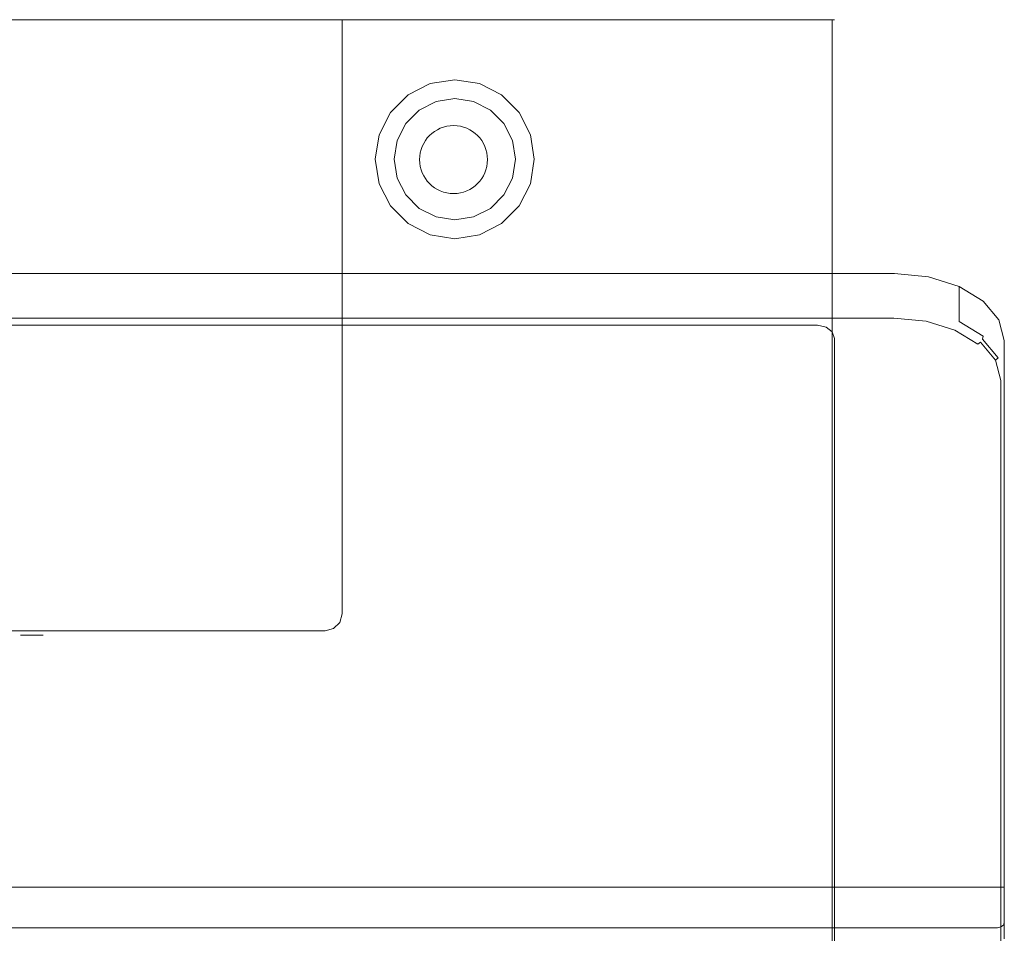
# Model space of a CAD drawing. Extents: x 0 to 600, y -485 to 0.
# Drawn here: x 310 to 600, y -269 to 0 of the extents above; entities that cross this region are included whole.
import ezdxf

# ---------------------------------------------------------------- set-up
doc = ezdxf.new("R2010")
doc.units = 0
doc.header["$MEASUREMENT"] = 0
for name, color, linetype in [('_ILUMIN_', 7, 'Continuous'), ('ALU', 253, 'Continuous'), ('LAMPKA', 253, 'Continuous'), ('OKAP', 253, 'Continuous'), ('SPOT', 7, 'Continuous')]:
    doc.layers.add(name, color=color, linetype=linetype)
doc.layers.add('NAPISY01', color=7, linetype='Continuous', true_color=0x0b0a0a)
doc.layers.add('PRZOD', color=7, linetype='Continuous', true_color=0x0b0b0b)

msp = doc.modelspace()

# ---------------------------------------------------------------- linework, layer by layer
at = {"layer": '_ILUMIN_', "lineweight": 0}
for points, invisible_edges in [([(432.67, -24.1, -2.58), (420.31, -41.1, -2.58), (423.73, -30.59, -2.58), (432.67, -24.1, -2.58)], 15), ([(432.67, -24.1, -2.58), (452.65, -51.61, -2.57), (420.31, -41.1, -2.58), (432.67, -24.1, -2.58)], 15), ([(432.67, -24.1, -2.58), (423.73, -30.59, -2.58), (427.68, -26.64, -2.58), (432.67, -24.1, -2.58)], 9), ([(443.72, -24.1, -2.58), (432.67, -24.1, -2.58), (438.19, -23.22, -2.58), (443.72, -24.1, -2.58)], 9), ([(452.65, -30.59, -2.58), (432.67, -24.1, -2.58), (443.72, -24.1, -2.58), (452.65, -30.59, -2.58)], 15), ([(452.65, -51.61, -2.57), (432.67, -24.1, -2.58), (452.65, -30.59, -2.58), (452.65, -51.61, -2.57)], 15), ([(452.65, -30.59, -2.58), (443.72, -24.1, -2.58), (448.7, -26.64, -2.58), (452.65, -30.59, -2.58)], 9), ([(423.73, -30.59, -2.58), (420.31, -41.1, -2.58), (421.19, -35.58, -2.58), (423.73, -30.59, -2.58)], 9), ([(456.07, -41.1, -2.58), (452.65, -30.59, -2.58), (455.19, -35.58, -2.58), (456.07, -41.1, -2.58)], 9), ([(452.65, -51.61, -2.57), (452.65, -30.59, -2.58), (456.07, -41.1, -2.58), (452.65, -51.61, -2.57)], 15), ([(420.31, -41.1, -2.58), (423.73, -51.61, -2.57), (421.19, -46.63, -2.57), (420.31, -41.1, -2.58)], 9), ([(420.31, -41.1, -2.58), (432.67, -58.1, -2.57), (423.73, -51.61, -2.57), (420.31, -41.1, -2.58)], 15), ([(420.31, -41.1, -2.58), (452.65, -51.61, -2.57), (432.67, -58.1, -2.57), (420.31, -41.1, -2.58)], 15), ([(452.65, -51.61, -2.57), (456.07, -41.1, -2.58), (455.19, -46.63, -2.57), (452.65, -51.61, -2.57)], 9), ([(423.73, -51.61, -2.57), (432.67, -58.1, -2.57), (427.68, -55.57, -2.57), (423.73, -51.61, -2.57)], 9), ([(432.67, -58.1, -2.57), (452.65, -51.61, -2.57), (443.72, -58.1, -2.57), (432.67, -58.1, -2.57)], 15), ([(443.72, -58.1, -2.57), (452.65, -51.61, -2.57), (448.7, -55.57, -2.57), (443.72, -58.1, -2.57)], 9), ([(432.67, -58.1, -2.57), (443.72, -58.1, -2.57), (438.19, -58.98, -2.57), (432.67, -58.1, -2.57)], 9)]:
    msp.add_3dface(points, dxfattribs=dict(at, invisible_edges=invisible_edges))
at = {"layer": 'ALU', "lineweight": 0}
for points, invisible_edges in [([(502.4, -255.5, 215.41), (97.6, -255.5, 215.41), (97.6, -270.69, 235.17), (502.4, -270.69, 235.17)], 14), ([(600, -255.5, 215.41), (502.4, -255.5, 215.41), (502.4, -270.69, 235.17), (600, -270.69, 235.17)], 14), ([(600, -261.45, 210.84), (600, -255.5, 215.41), (600, -270.69, 235.17), (600, -273.83, 230.23)], 12), ([(600, -265.81, 207.49), (600, -261.45, 210.84), (600, -273.83, 230.23), (600, -279.78, 225.67)], 14), ([(599.73, -266.6, 206.88), (599.73, -280.57, 225.06), (599, -281.15, 224.61), (599, -267.18, 206.43)], 3), ([(600, -265.81, 207.49), (600, -279.78, 225.67), (599.73, -280.57, 225.06), (599.73, -266.6, 206.88)], 7), ([(97.6, -267.4, 206.27), (502.4, -267.4, 206.27), (502.4, -281.36, 224.45), (97.6, -281.36, 224.45)], 14), ([(502.4, -267.4, 206.27), (598, -267.4, 206.27), (598, -281.36, 224.45), (502.4, -281.36, 224.45)], 14), ([(599, -267.18, 206.43), (599, -281.15, 224.61), (598, -281.36, 224.45), (598, -267.4, 206.27)], 7)]:
    msp.add_3dface(points, dxfattribs=dict(at, invisible_edges=invisible_edges))
at = {"layer": 'LAMPKA', "lineweight": 0}
for points, invisible_edges in [([(415.93, -33.87, -0.01), (438.19, -17.7, -0.01), (424.44, -22.17, -0.01), (415.93, -33.87, -0.01)], 15), ([(424.44, -60.03, 0), (438.19, -17.7, -0.01), (415.93, -33.87, -0.01), (424.44, -60.03, 0)], 15), ([(424.44, -22.17, -0.01), (438.19, -17.7, -0.01), (430.96, -18.84, -0.01), (424.44, -22.17, -0.01)], 9), ([(438.19, -17.7, -0.01), (424.44, -60.03, 0), (460.45, -33.87, -0.01), (438.19, -17.7, -0.01)], 15), ([(430.96, -18.84, -1.52), (424.44, -22.17, -1.51), (424.44, -22.17, -0.01), (430.96, -18.84, -0.01)], 14), ([(430.96, -18.84, -1.52), (431.31, -19.92, -2.58), (425.1, -23.08, -2.58), (424.44, -22.17, -1.51)], 15), ([(426.84, -25.48, -2.58), (425.1, -23.08, -2.58), (431.31, -19.92, -2.58), (432.22, -22.73, -2.58)], 15), ([(438.19, -17.7, -1.52), (430.96, -18.84, -1.52), (430.96, -18.84, -0.01), (438.19, -17.7, -0.01)], 14), ([(438.19, -17.7, -1.52), (438.19, -18.83, -2.58), (431.31, -19.92, -2.58), (430.96, -18.84, -1.52)], 15), ([(432.22, -22.73, -2.58), (431.31, -19.92, -2.58), (438.19, -18.83, -2.58), (438.19, -21.79, -2.58)], 15), ([(445.42, -18.84, -1.52), (438.19, -17.7, -1.52), (438.19, -17.7, -0.01), (445.42, -18.84, -0.01)], 10), ([(438.19, -17.7, -0.01), (451.95, -22.17, -0.01), (445.42, -18.84, -0.01), (438.19, -17.7, -0.01)], 13), ([(438.19, -17.7, -0.01), (460.45, -33.87, -0.01), (451.95, -22.17, -0.01), (438.19, -17.7, -0.01)], 15), ([(445.42, -18.84, -1.52), (445.07, -19.92, -2.58), (438.19, -18.83, -2.58), (438.19, -17.7, -1.52)], 15), ([(438.19, -21.79, -2.58), (438.19, -18.83, -2.58), (445.07, -19.92, -2.58), (444.16, -22.73, -2.58)], 15), ([(444.16, -22.73, -2.58), (445.07, -19.92, -2.58), (451.28, -23.08, -2.58), (449.54, -25.48, -2.58)], 15), ([(451.95, -22.17, -1.51), (451.28, -23.08, -2.58), (445.07, -19.92, -2.58), (445.42, -18.84, -1.52)], 15), ([(451.95, -22.17, -1.51), (445.42, -18.84, -1.52), (445.42, -18.84, -0.01), (451.95, -22.17, -0.01)], 14), ([(415.93, -33.87, -0.01), (424.44, -22.17, -0.01), (419.26, -27.35, -0.01), (415.93, -33.87, -0.01)], 9), ([(424.44, -22.17, -1.51), (419.26, -27.35, -1.51), (419.26, -27.35, -0.01), (424.44, -22.17, -0.01)], 6), ([(424.44, -22.17, -1.51), (425.1, -23.08, -2.58), (420.17, -28.01, -2.58), (419.26, -27.35, -1.51)], 15), ([(422.57, -29.75, -2.58), (420.17, -28.01, -2.58), (425.1, -23.08, -2.58), (426.84, -25.48, -2.58)], 15), ([(427.26, -26.06, -1.93), (426.84, -25.48, -2.58), (432.22, -22.73, -2.58), (432.44, -23.42, -1.93)], 15), ([(432.44, -23.42, -1.93), (432.22, -22.73, -2.58), (438.19, -21.79, -2.58), (438.19, -22.51, -1.93)], 15), ([(432.67, -24.1, -2.58), (432.44, -23.42, -1.93), (438.19, -22.51, -1.93), (438.19, -23.22, -2.58)], 7), ([(438.19, -22.51, -1.93), (438.19, -21.79, -2.58), (444.16, -22.73, -2.58), (443.94, -23.42, -1.93)], 15), ([(438.19, -23.22, -2.58), (438.19, -22.51, -1.93), (443.94, -23.42, -1.93), (443.72, -24.1, -2.58)], 7), ([(443.94, -23.42, -1.93), (444.16, -22.73, -2.58), (449.54, -25.48, -2.58), (449.12, -26.06, -1.93)], 15), ([(449.54, -25.48, -2.58), (451.28, -23.08, -2.58), (456.21, -28.01, -2.58), (453.82, -29.75, -2.58)], 15), ([(457.12, -27.35, -1.51), (456.21, -28.01, -2.58), (451.28, -23.08, -2.58), (451.95, -22.17, -1.51)], 15), ([(451.95, -22.17, -0.01), (460.45, -33.87, -0.01), (457.12, -27.35, -0.01), (451.95, -22.17, -0.01)], 9), ([(457.12, -27.35, -1.51), (451.95, -22.17, -1.51), (451.95, -22.17, -0.01), (457.12, -27.35, -0.01)], 14), ([(423.15, -30.17, -1.93), (422.57, -29.75, -2.58), (426.84, -25.48, -2.58), (427.26, -26.06, -1.93)], 15), ([(423.73, -30.59, -2.58), (423.15, -30.17, -1.93), (427.26, -26.06, -1.93), (427.68, -26.64, -2.58)], 7), ([(427.68, -26.64, -2.58), (427.26, -26.06, -1.93), (432.44, -23.42, -1.93), (432.67, -24.1, -2.58)], 7), ([(443.72, -24.1, -2.58), (443.94, -23.42, -1.93), (449.12, -26.06, -1.93), (448.7, -26.64, -2.58)], 7), ([(448.7, -26.64, -2.58), (449.12, -26.06, -1.93), (453.24, -30.17, -1.93), (452.65, -30.59, -2.58)], 7), ([(449.12, -26.06, -1.93), (449.54, -25.48, -2.58), (453.82, -29.75, -2.58), (453.24, -30.17, -1.93)], 15), ([(419.26, -27.35, -1.51), (415.93, -33.87, -1.51), (415.93, -33.87, -0.01), (419.26, -27.35, -0.01)], 14), ([(419.26, -27.35, -1.51), (420.17, -28.01, -2.58), (417.01, -34.22, -2.58), (415.93, -33.87, -1.51)], 15), ([(419.82, -35.13, -2.58), (417.01, -34.22, -2.58), (420.17, -28.01, -2.58), (422.57, -29.75, -2.58)], 15), ([(453.82, -29.75, -2.58), (456.21, -28.01, -2.58), (459.38, -34.22, -2.58), (456.56, -35.13, -2.58)], 15), ([(460.45, -33.87, -1.51), (459.38, -34.22, -2.58), (456.21, -28.01, -2.58), (457.12, -27.35, -1.51)], 15), ([(460.45, -33.87, -1.51), (457.12, -27.35, -1.51), (457.12, -27.35, -0.01), (460.45, -33.87, -0.01)], 12), ([(420.51, -35.36, -1.92), (419.82, -35.13, -2.58), (422.57, -29.75, -2.58), (423.15, -30.17, -1.93)], 15), ([(421.19, -35.58, -2.58), (420.51, -35.36, -1.92), (423.15, -30.17, -1.93), (423.73, -30.59, -2.58)], 7), ([(452.65, -30.59, -2.58), (453.24, -30.17, -1.93), (455.88, -35.36, -1.92), (455.19, -35.58, -2.58)], 7), ([(453.24, -30.17, -1.93), (453.82, -29.75, -2.58), (456.56, -35.13, -2.58), (455.88, -35.36, -1.92)], 15), ([(415.93, -48.33, 0), (415.93, -33.87, -0.01), (414.79, -41.1, -0.01), (415.93, -48.33, 0)], 9), ([(415.93, -33.87, -1.51), (414.79, -41.1, -1.51), (414.79, -41.1, -0.01), (415.93, -33.87, -0.01)], 14), ([(415.93, -33.87, -1.51), (417.01, -34.22, -2.58), (415.92, -41.1, -2.58), (414.79, -41.1, -1.51)], 15), ([(418.88, -41.1, -2.58), (415.92, -41.1, -2.58), (417.01, -34.22, -2.58), (419.82, -35.13, -2.58)], 15), ([(424.44, -60.03, 0), (415.93, -33.87, -0.01), (415.93, -48.33, 0), (424.44, -60.03, 0)], 15), ([(460.45, -33.87, -0.01), (424.44, -60.03, 0), (451.95, -60.03, 0), (460.45, -33.87, -0.01)], 15), ([(460.45, -33.87, -0.01), (451.95, -60.03, 0), (460.45, -48.33, 0), (460.45, -33.87, -0.01)], 15), ([(456.56, -35.13, -2.58), (459.38, -34.22, -2.58), (460.47, -41.1, -2.58), (457.51, -41.1, -2.58)], 15), ([(461.59, -41.1, -1.51), (460.47, -41.1, -2.58), (459.38, -34.22, -2.58), (460.45, -33.87, -1.51)], 15), ([(460.45, -33.87, -0.01), (460.45, -48.33, 0), (461.59, -41.1, -0.01), (460.45, -33.87, -0.01)], 9), ([(461.59, -41.1, -1.51), (460.45, -33.87, -1.51), (460.45, -33.87, -0.01), (461.59, -41.1, -0.01)], 14), ([(419.6, -41.1, -1.92), (418.88, -41.1, -2.58), (419.82, -35.13, -2.58), (420.51, -35.36, -1.92)], 15), ([(420.31, -41.1, -2.58), (419.6, -41.1, -1.92), (420.51, -35.36, -1.92), (421.19, -35.58, -2.58)], 7), ([(455.19, -35.58, -2.58), (455.88, -35.36, -1.92), (456.79, -41.1, -1.92), (456.07, -41.1, -2.58)], 7), ([(455.88, -35.36, -1.92), (456.56, -35.13, -2.58), (457.51, -41.1, -2.58), (456.79, -41.1, -1.92)], 15), ([(414.79, -41.1, -1.51), (415.93, -48.33, -1.51), (415.93, -48.33, 0), (414.79, -41.1, -0.01)], 14), ([(414.79, -41.1, -1.51), (415.92, -41.1, -2.58), (417.01, -47.99, -2.57), (415.93, -48.33, -1.51)], 15), ([(419.82, -47.07, -2.57), (417.01, -47.99, -2.57), (415.92, -41.1, -2.58), (418.88, -41.1, -2.58)], 15), ([(420.51, -46.85, -1.92), (419.82, -47.07, -2.57), (418.88, -41.1, -2.58), (419.6, -41.1, -1.92)], 15), ([(421.19, -46.63, -2.57), (420.51, -46.85, -1.92), (419.6, -41.1, -1.92), (420.31, -41.1, -2.58)], 7), ([(456.07, -41.1, -2.58), (456.79, -41.1, -1.92), (455.88, -46.85, -1.92), (455.19, -46.63, -2.57)], 7), ([(456.79, -41.1, -1.92), (457.51, -41.1, -2.58), (456.56, -47.07, -2.57), (455.88, -46.85, -1.92)], 15), ([(457.51, -41.1, -2.58), (460.47, -41.1, -2.58), (459.38, -47.99, -2.57), (456.56, -47.07, -2.57)], 15), ([(460.45, -48.33, -1.51), (459.38, -47.99, -2.57), (460.47, -41.1, -2.58), (461.59, -41.1, -1.51)], 15), ([(460.45, -48.33, -1.51), (461.59, -41.1, -1.51), (461.59, -41.1, -0.01), (460.45, -48.33, 0)], 14), ([(415.93, -48.33, -1.51), (417.01, -47.99, -2.57), (420.17, -54.2, -2.57), (419.26, -54.86, -1.5)], 15), ([(424.44, -60.03, 0), (415.93, -48.33, 0), (419.26, -54.86, 0), (424.44, -60.03, 0)], 9), ([(415.93, -48.33, -1.51), (419.26, -54.86, -1.5), (419.26, -54.86, 0), (415.93, -48.33, 0)], 14), ([(422.57, -52.45, -2.57), (420.17, -54.2, -2.57), (417.01, -47.99, -2.57), (419.82, -47.07, -2.57)], 15), ([(423.15, -52.03, -1.92), (422.57, -52.45, -2.57), (419.82, -47.07, -2.57), (420.51, -46.85, -1.92)], 15), ([(423.73, -51.61, -2.57), (423.15, -52.03, -1.92), (420.51, -46.85, -1.92), (421.19, -46.63, -2.57)], 7), ([(460.45, -48.33, 0), (451.95, -60.03, 0), (457.12, -54.86, 0), (460.45, -48.33, 0)], 9), ([(455.19, -46.63, -2.57), (455.88, -46.85, -1.92), (453.24, -52.03, -1.92), (452.65, -51.61, -2.57)], 7), ([(455.88, -46.85, -1.92), (456.56, -47.07, -2.57), (453.82, -52.45, -2.57), (453.24, -52.03, -1.92)], 15), ([(456.56, -47.07, -2.57), (459.38, -47.99, -2.57), (456.21, -54.2, -2.57), (453.82, -52.45, -2.57)], 15), ([(457.12, -54.86, -1.5), (456.21, -54.2, -2.57), (459.38, -47.99, -2.57), (460.45, -48.33, -1.51)], 15), ([(457.12, -54.86, -1.5), (460.45, -48.33, -1.51), (460.45, -48.33, 0), (457.12, -54.86, 0)], 14), ([(427.26, -56.15, -1.92), (426.84, -56.73, -2.57), (422.57, -52.45, -2.57), (423.15, -52.03, -1.92)], 15), ([(427.68, -55.57, -2.57), (427.26, -56.15, -1.92), (423.15, -52.03, -1.92), (423.73, -51.61, -2.57)], 7), ([(452.65, -51.61, -2.57), (453.24, -52.03, -1.92), (449.12, -56.15, -1.92), (448.7, -55.57, -2.57)], 7), ([(453.24, -52.03, -1.92), (453.82, -52.45, -2.57), (449.54, -56.73, -2.57), (449.12, -56.15, -1.92)], 15), ([(419.26, -54.86, -1.5), (420.17, -54.2, -2.57), (425.1, -59.12, -2.57), (424.44, -60.04, -1.5)], 15), ([(419.26, -54.86, -1.5), (424.44, -60.04, -1.5), (424.44, -60.03, 0), (419.26, -54.86, 0)], 12), ([(426.84, -56.73, -2.57), (425.1, -59.12, -2.57), (420.17, -54.2, -2.57), (422.57, -52.45, -2.57)], 15), ([(453.82, -52.45, -2.57), (456.21, -54.2, -2.57), (451.28, -59.12, -2.57), (449.54, -56.73, -2.57)], 15), ([(451.95, -60.04, -1.5), (451.28, -59.12, -2.57), (456.21, -54.2, -2.57), (457.12, -54.86, -1.5)], 15), ([(451.95, -60.04, -1.5), (457.12, -54.86, -1.5), (457.12, -54.86, 0), (451.95, -60.03, 0)], 12), ([(432.22, -59.47, -2.57), (431.31, -62.29, -2.57), (425.1, -59.12, -2.57), (426.84, -56.73, -2.57)], 15), ([(432.44, -58.79, -1.92), (432.22, -59.47, -2.57), (426.84, -56.73, -2.57), (427.26, -56.15, -1.92)], 15), ([(432.67, -58.1, -2.57), (432.44, -58.79, -1.92), (427.26, -56.15, -1.92), (427.68, -55.57, -2.57)], 7), ([(448.7, -55.57, -2.57), (449.12, -56.15, -1.92), (443.94, -58.79, -1.92), (443.72, -58.1, -2.57)], 7), ([(449.12, -56.15, -1.92), (449.54, -56.73, -2.57), (444.16, -59.47, -2.57), (443.94, -58.79, -1.92)], 15), ([(449.54, -56.73, -2.57), (451.28, -59.12, -2.57), (445.07, -62.29, -2.57), (444.16, -59.47, -2.57)], 15), ([(424.44, -60.04, -1.5), (425.1, -59.12, -2.57), (431.31, -62.29, -2.57), (430.96, -63.36, -1.5)], 15), ([(438.19, -64.5, 0), (424.44, -60.03, 0), (430.96, -63.36, 0), (438.19, -64.5, 0)], 9), ([(451.95, -60.03, 0), (424.44, -60.03, 0), (438.19, -64.5, 0), (451.95, -60.03, 0)], 15), ([(424.44, -60.04, -1.5), (430.96, -63.36, -1.5), (430.96, -63.36, 0), (424.44, -60.03, 0)], 14), ([(438.19, -60.42, -2.57), (438.19, -63.38, -2.57), (431.31, -62.29, -2.57), (432.22, -59.47, -2.57)], 15), ([(438.19, -59.7, -1.92), (438.19, -60.42, -2.57), (432.22, -59.47, -2.57), (432.44, -58.79, -1.92)], 15), ([(438.19, -58.98, -2.57), (438.19, -59.7, -1.92), (432.44, -58.79, -1.92), (432.67, -58.1, -2.57)], 7), ([(443.72, -58.1, -2.57), (443.94, -58.79, -1.92), (438.19, -59.7, -1.92), (438.19, -58.98, -2.57)], 7), ([(443.94, -58.79, -1.92), (444.16, -59.47, -2.57), (438.19, -60.42, -2.57), (438.19, -59.7, -1.92)], 15), ([(444.16, -59.47, -2.57), (445.07, -62.29, -2.57), (438.19, -63.38, -2.57), (438.19, -60.42, -2.57)], 15), ([(451.95, -60.03, 0), (438.19, -64.5, 0), (445.42, -63.36, 0), (451.95, -60.03, 0)], 9), ([(445.42, -63.36, -1.5), (445.07, -62.29, -2.57), (451.28, -59.12, -2.57), (451.95, -60.04, -1.5)], 15), ([(445.42, -63.36, -1.5), (451.95, -60.04, -1.5), (451.95, -60.03, 0), (445.42, -63.36, 0)], 14), ([(430.96, -63.36, -1.5), (431.31, -62.29, -2.57), (438.19, -63.38, -2.57), (438.19, -64.5, -1.5)], 15), ([(430.96, -63.36, -1.5), (438.19, -64.5, -1.5), (438.19, -64.5, 0), (430.96, -63.36, 0)], 14), ([(438.19, -64.5, -1.5), (438.19, -63.38, -2.57), (445.07, -62.29, -2.57), (445.42, -63.36, -1.5)], 15), ([(438.19, -64.5, -1.5), (445.42, -63.36, -1.5), (445.42, -63.36, 0), (438.19, -64.5, 0)], 14)]:
    msp.add_3dface(points, dxfattribs=dict(at, invisible_edges=invisible_edges))
at = {"layer": 'NAPISY01', "lineweight": 0}
for points, invisible_edges in [([(310.44, -181.2, 541.13), (310.35, -181.2, 540.61), (312.59, -181.2, 540.7), (312.62, -181.2, 540.88)], 10), ([(310.35, -181.2, 540.61), (310.44, -181.2, 540.09), (312.62, -181.2, 540.51), (312.59, -181.2, 540.7)], 10), ([(310.67, -181.2, 541.59), (310.44, -181.2, 541.13), (312.62, -181.2, 540.88), (312.71, -181.2, 541.05)], 10), ([(310.44, -181.2, 540.09), (310.67, -181.2, 539.63), (312.71, -181.2, 540.34), (312.62, -181.2, 540.51)], 10), ([(311.04, -181.2, 541.96), (310.67, -181.2, 541.59), (312.71, -181.2, 541.05), (312.85, -181.2, 541.19)], 10), ([(310.67, -181.2, 539.63), (311.04, -181.2, 539.26), (312.85, -181.2, 540.2), (312.71, -181.2, 540.34)], 10), ([(310.94, -181.2, 544.5), (313.86, -181.2, 544.91), (312.84, -181.2, 544.84), (310.94, -181.2, 544.5)], 9), ([(311.9, -181.2, 543.22), (310.94, -181.2, 544.5), (310.94, -181.2, 542.86), (311.9, -181.2, 543.22)], 9), ([(312.74, -181.2, 543.41), (310.94, -181.2, 544.5), (311.9, -181.2, 543.22), (312.74, -181.2, 543.41)], 11), ([(310.94, -181.2, 544.5), (315.33, -181.2, 544.72), (313.86, -181.2, 544.91), (310.94, -181.2, 544.5)], 15), ([(310.94, -181.2, 544.5), (316.92, -181.2, 543.34), (315.33, -181.2, 544.72), (310.94, -181.2, 544.5)], 15), ([(313.59, -181.2, 543.53), (310.94, -181.2, 544.5), (312.74, -181.2, 543.41), (313.59, -181.2, 543.53)], 11), ([(314.2, -181.2, 543.51), (310.94, -181.2, 544.5), (313.59, -181.2, 543.53), (314.2, -181.2, 543.51)], 11), ([(314.2, -181.2, 543.51), (316.92, -181.2, 543.34), (310.94, -181.2, 544.5), (314.2, -181.2, 543.51)], 15), ([(311.51, -181.2, 542.2), (311.04, -181.2, 541.96), (312.85, -181.2, 541.19), (313.02, -181.2, 541.28)], 10), ([(311.04, -181.2, 539.26), (311.51, -181.2, 539.02), (313.02, -181.2, 540.11), (312.85, -181.2, 540.2)], 10), ([(311.51, -181.2, 539.02), (312.03, -181.2, 538.85), (313.21, -181.2, 540.05), (313.02, -181.2, 540.11)], 10), ([(312, -181.2, 542.39), (311.51, -181.2, 542.2), (313.02, -181.2, 541.28), (313.2, -181.2, 541.35)], 10), ([(312.58, -181.2, 542.52), (312, -181.2, 542.39), (313.2, -181.2, 541.35), (313.41, -181.2, 541.4)], 10), ([(312.03, -181.2, 538.85), (312.66, -181.2, 538.71), (313.44, -181.2, 540), (313.21, -181.2, 540.05)], 10), ([(313.31, -181.2, 542.56), (312.58, -181.2, 542.52), (313.41, -181.2, 541.4), (313.67, -181.2, 541.41)], 10), ([(312.66, -181.2, 538.71), (313.33, -181.2, 538.66), (313.68, -181.2, 539.97), (313.44, -181.2, 540)], 10), ([(314, -181.2, 542.53), (313.31, -181.2, 542.56), (313.67, -181.2, 541.41), (313.93, -181.2, 541.4)], 10), ([(313.33, -181.2, 538.66), (314.14, -181.2, 538.63), (313.98, -181.2, 539.97), (313.68, -181.2, 539.97)], 10), ([(313.86, -181.2, 544.91), (315.33, -181.2, 544.72), (314.74, -181.2, 544.82), (313.86, -181.2, 544.91)], 9), ([(314.75, -181.2, 542.42), (314, -181.2, 542.53), (313.93, -181.2, 541.4), (314.72, -181.2, 541.29)], 10), ([(314.14, -181.2, 538.63), (315.14, -181.2, 538.68), (314.34, -181.2, 539.99), (313.98, -181.2, 539.97)], 10), ([(316.92, -181.2, 543.34), (314.2, -181.2, 543.51), (314.56, -181.2, 543.38), (316.92, -181.2, 543.34)], 13), ([(315.14, -181.2, 538.68), (317.01, -181.2, 538.94), (314.72, -181.2, 540.02), (314.34, -181.2, 539.99)], 10), ([(316.92, -181.2, 543.34), (314.56, -181.2, 543.38), (314.73, -181.2, 543.17), (316.92, -181.2, 543.34)], 13), ([(317.01, -181.2, 538.94), (314.75, -181.2, 542.42), (314.72, -181.2, 541.29), (314.72, -181.2, 540.02)], 11), ([(316.92, -181.2, 543.34), (314.73, -181.2, 543.17), (314.75, -181.2, 542.42), (316.92, -181.2, 543.34)], 13), ([(316.92, -181.2, 543.34), (314.75, -181.2, 542.42), (317.01, -181.2, 542.83), (316.92, -181.2, 543.34)], 11), ([(314.75, -181.2, 542.42), (317.01, -181.2, 538.94), (317.01, -181.2, 542.83), (314.75, -181.2, 542.42)], 13), ([(315.33, -181.2, 544.72), (316.33, -181.2, 544.22), (315.83, -181.2, 544.54), (315.33, -181.2, 544.72)], 9), ([(315.33, -181.2, 544.72), (316.92, -181.2, 543.34), (316.33, -181.2, 544.22), (315.33, -181.2, 544.72)], 15), ([(316.33, -181.2, 544.22), (316.92, -181.2, 543.34), (316.72, -181.2, 543.78), (316.33, -181.2, 544.22)], 9)]:
    msp.add_3dface(points, dxfattribs=dict(at, invisible_edges=invisible_edges))
at = {"layer": 'OKAP', "lineweight": 0}
for points, invisible_edges in [([(50, 0, 5), (545, 0, 0), (52.5, 0, 0.67), (50, 0, 5)], 15), ([(550, 0, 425), (50, 0, 5), (55, 0, 430), (550, 0, 425)], 15), ([(50, 0, 5), (550, 0, 425), (545, 0, 0), (50, 0, 5)], 15), ([(52.5, 0, 0.67), (545, 0, 0), (55, 0, 0), (52.5, 0, 0.67)], 11), ([(55, -90, 0), (55, 0, 0), (545, 0, 0), (545, -90, 0)], 5), ([(545, -420, 430), (545, 0, 430), (55, 0, 430), (55, -420, 430)], 5), ([(547.5, 0, 429.33), (55, 0, 430), (545, 0, 430), (547.5, 0, 429.33)], 11), ([(550, 0, 425), (55, 0, 430), (547.5, 0, 429.33), (550, 0, 425)], 15), ([(405, -175, 430), (195, 0, 430), (405, 0, 430), (405, -175, 430)], 9), ([(402.5, -179.33, 430), (195, 0, 430), (405, -175, 430), (402.5, -179.33, 430)], 15), ([(195, 0, 430), (402.5, -179.33, 430), (195.67, -177.5, 430), (195, 0, 430)], 15), ([(195, 0, 1130), (405, -175, 1130), (405, 0, 1130), (195, 0, 1130)], 9), ([(195.67, -177.5, 1130), (405, -175, 1130), (195, 0, 1130), (195.67, -177.5, 1130)], 15), ([(405, 0, 1130), (405, 0, 430), (195, 0, 430), (195, 0, 1130)], 14), ([(405, 0, 430), (405, 0, 1130), (405, -175, 1130), (405, -175, 430)], 15), ([(545, 0, 0), (549.33, 0, 2.5), (547.5, 0, 0.67), (545, 0, 0)], 9), ([(545, 0, 0), (550, 0, 425), (549.33, 0, 2.5), (545, 0, 0)], 15), ([(545, 0, 430), (545, -420, 430), (547.5, -419.49, 429.33), (547.5, 0, 429.33)], 15), ([(545, -90, 0), (545, 0, 0), (547.5, 0, 0.67), (547.5, -90.52, 0.67)], 15), ([(550, 0, 425), (547.5, 0, 429.33), (549.33, 0, 427.5), (550, 0, 425)], 9), ([(547.5, 0, 429.33), (547.5, -419.49, 429.33), (549.33, -418.08, 427.5), (549.33, 0, 427.5)], 11), ([(547.5, -90.52, 0.67), (547.5, 0, 0.67), (549.33, 0, 2.5), (549.33, -91.92, 2.5)], 11), ([(549.33, 0, 2.5), (550, 0, 425), (550, 0, 5), (549.33, 0, 2.5)], 11), ([(549.33, 0, 427.5), (549.33, -418.08, 427.5), (550, -416.16, 425), (550, 0, 425)], 15), ([(549.33, -91.92, 2.5), (549.33, 0, 2.5), (550, 0, 5), (550, -93.84, 5)], 15), ([(550, 0, 425), (550, -416.16, 425), (550, -93.84, 5), (550, 0, 5)], 5), ([(550, -93.84, 5), (50, -416.16, 425), (55, -90, 0), (550, -93.84, 5)], 15), ([(547.5, -90.52, 0.67), (55, -90, 0), (545, -90, 0), (547.5, -90.52, 0.67)], 11), ([(550, -93.84, 5), (55, -90, 0), (547.5, -90.52, 0.67), (550, -93.84, 5)], 15), ([(550, -93.84, 5), (547.5, -90.52, 0.67), (549.33, -91.92, 2.5), (550, -93.84, 5)], 9), ([(50, -416.16, 425), (550, -93.84, 5), (545, -420, 430), (50, -416.16, 425)], 15), ([(545, -420, 430), (550, -93.84, 5), (549.33, -418.08, 427.5), (545, -420, 430)], 15), ([(549.33, -418.08, 427.5), (550, -93.84, 5), (550, -416.16, 425), (549.33, -418.08, 427.5)], 11), ([(405, -175, 1130), (195.67, -177.5, 1130), (402.5, -179.33, 1130), (405, -175, 1130)], 15), ([(402.5, -179.33, 430), (405, -175, 430), (404.33, -177.5, 430), (402.5, -179.33, 430)], 9), ([(405, -175, 1130), (402.5, -179.33, 1130), (404.33, -177.5, 1130), (405, -175, 1130)], 9), ([(405, -175, 430), (405, -175, 1130), (404.33, -177.5, 1130), (404.33, -177.5, 430)], 11), ([(195.67, -177.5, 430), (402.5, -179.33, 430), (200, -180, 430), (195.67, -177.5, 430)], 15), ([(402.5, -179.33, 1130), (195.67, -177.5, 1130), (200, -180, 1130), (402.5, -179.33, 1130)], 15), ([(200, -180, 430), (402.5, -179.33, 430), (400, -180, 430), (200, -180, 430)], 13), ([(402.5, -179.33, 1130), (200, -180, 1130), (400, -180, 1130), (402.5, -179.33, 1130)], 11), ([(402.5, -179.33, 430), (402.5, -179.33, 1130), (400, -180, 1130), (400, -180, 430)], 15), ([(404.33, -177.5, 430), (404.33, -177.5, 1130), (402.5, -179.33, 1130), (402.5, -179.33, 430)], 15), ([(400, -180, 430), (400, -180, 1130), (200, -180, 1130), (200, -180, 430)], 5)]:
    msp.add_3dface(points, dxfattribs=dict(at, invisible_edges=invisible_edges))
at = {"layer": 'PRZOD', "lineweight": 0}
for points, invisible_edges in [([(97.6, -255.5, 215.41), (502.4, -255.5, 215.41), (502.4, -74.77, -19.82), (97.6, -74.77, -19.82)], 10), ([(97.6, -80.72, -24.39), (97.6, -74.77, -19.82), (502.4, -74.77, -19.82), (502.4, -80.72, -24.39)], 15), ([(600, -255.5, 215.41), (502.4, -74.77, -19.82), (502.4, -255.5, 215.41), (600, -255.5, 215.41)], 11), ([(600, -255.5, 215.41), (567.65, -74.77, -19.82), (502.4, -74.77, -19.82), (600, -255.5, 215.41)], 13), ([(502.4, -80.72, -24.39), (502.4, -74.77, -19.82), (567.65, -74.77, -19.82), (567.65, -80.72, -24.39)], 15), ([(567.65, -74.77, -19.82), (586.66, -78.53, -14.92), (577.64, -75.73, -18.57), (567.65, -74.77, -19.82)], 9), ([(567.65, -74.77, -19.82), (600, -255.5, 215.41), (586.66, -78.53, -14.92), (567.65, -74.77, -19.82)], 15), ([(567.65, -80.72, -24.39), (567.65, -74.77, -19.82), (577.64, -75.73, -18.57), (577.64, -81.68, -23.14)], 15), ([(577.64, -81.68, -23.14), (577.64, -75.73, -18.57), (586.66, -78.53, -14.92), (586.66, -84.48, -19.49)], 11), ([(97.6, -85.08, -27.74), (97.6, -80.72, -24.39), (502.4, -80.72, -24.39), (502.4, -85.08, -27.74)], 15), ([(502.4, -85.08, -27.74), (502.4, -80.72, -24.39), (567.65, -80.72, -24.39), (567.65, -85.08, -27.74)], 15), ([(567.65, -85.08, -27.74), (567.65, -80.72, -24.39), (577.64, -81.68, -23.14), (577.64, -86.04, -26.49)], 15), ([(586.66, -78.53, -14.92), (598.42, -88.39, -2.1), (593.82, -82.9, -9.25), (586.66, -78.53, -14.92)], 9), ([(586.66, -78.53, -14.92), (600, -255.5, 215.41), (598.42, -88.39, -2.1), (586.66, -78.53, -14.92)], 15), ([(586.66, -84.48, -19.49), (586.66, -78.53, -14.92), (593.82, -82.9, -9.25), (593.82, -88.84, -13.82)], 15), ([(577.64, -86.04, -26.49), (577.64, -81.68, -23.14), (586.66, -84.48, -19.49), (586.66, -88.84, -22.84)], 15), ([(593.82, -88.84, -13.82), (593.82, -82.9, -9.25), (598.42, -88.39, -2.1), (598.42, -94.34, -6.67)], 15), ([(97.6, -85.08, -27.74), (502.4, -85.08, -27.74), (502.4, -86.04, -28.14), (97.6, -86.04, -28.14)], 15), ([(97.6, -86.04, -28.14), (502.4, -86.04, -28.14), (502.4, -87.06, -28.01), (97.6, -87.06, -28.01)], 15), ([(567.63, -86.04, -28.14), (502.4, -86.04, -28.14), (502.4, -85.08, -27.74), (567.65, -85.08, -27.74)], 15), ([(567.57, -87.06, -28.01), (502.4, -87.06, -28.01), (502.4, -86.04, -28.14), (567.63, -86.04, -28.14)], 15), ([(577.33, -88, -26.78), (567.57, -87.06, -28.01), (567.63, -86.04, -28.14), (577.56, -86.99, -26.89)], 15), ([(577.56, -86.99, -26.89), (567.63, -86.04, -28.14), (567.65, -85.08, -27.74), (577.64, -86.04, -26.49)], 15), ([(586.5, -89.77, -23.28), (577.56, -86.99, -26.89), (577.64, -86.04, -26.49), (586.66, -88.84, -22.84)], 15), ([(586.66, -88.84, -22.84), (586.66, -84.48, -19.49), (593.82, -88.84, -13.82), (593.82, -93.2, -17.17)], 6), ([(97.6, -87.06, -28.01), (502.4, -87.06, -28.01), (502.4, -87.88, -27.38), (97.6, -87.88, -27.38)], 11), ([(502.4, -89.3, -25.53), (97.6, -89.3, -25.53), (97.6, -87.88, -27.38), (502.4, -87.88, -27.38)], 15), ([(502.4, -265.98, 204.43), (97.6, -265.98, 204.43), (97.6, -89.3, -25.53), (502.4, -89.3, -25.53)], 15), ([(567.49, -87.88, -27.38), (502.4, -87.88, -27.38), (502.4, -87.06, -28.01), (567.57, -87.06, -28.01)], 14), ([(567.31, -89.3, -25.53), (502.4, -89.3, -25.53), (502.4, -87.88, -27.38), (567.49, -87.88, -27.38)], 15), ([(567.31, -89.3, -25.53), (502.4, -265.98, 204.43), (502.4, -89.3, -25.53), (567.31, -89.3, -25.53)], 15), ([(584.09, -92.59, -21.25), (502.4, -265.98, 204.43), (567.31, -89.3, -25.53), (584.09, -92.59, -21.25)], 15), ([(576.29, -90.17, -24.41), (567.31, -89.3, -25.53), (567.49, -87.88, -27.38), (577.02, -88.8, -26.18)], 15), ([(584.09, -92.59, -21.25), (567.31, -89.3, -25.53), (576.29, -90.17, -24.41), (584.09, -92.59, -21.25)], 15), ([(577.02, -88.8, -26.18), (567.49, -87.88, -27.38), (567.57, -87.06, -28.01), (577.33, -88, -26.78)], 14), ([(584.09, -92.59, -21.25), (576.29, -90.17, -24.41), (577.02, -88.8, -26.18), (585.47, -91.43, -22.76)], 15), ([(585.47, -91.43, -22.76), (577.02, -88.8, -26.18), (577.33, -88, -26.78), (586.07, -90.72, -23.25)], 14), ([(586.07, -90.72, -23.25), (577.33, -88, -26.78), (577.56, -86.99, -26.89), (586.5, -89.77, -23.28)], 15), ([(593, -94.94, -17.75), (586.07, -90.72, -23.25), (586.5, -89.77, -23.28), (593.6, -94.09, -17.65)], 15), ([(593.6, -94.09, -17.65), (586.5, -89.77, -23.28), (586.66, -88.84, -22.84), (593.82, -93.2, -17.17)], 7), ([(593.82, -93.2, -17.17), (593.82, -88.84, -13.82), (598.42, -94.34, -6.67), (598.42, -98.7, -10.02)], 15), ([(598.42, -88.39, -2.1), (600, -255.5, 215.41), (600, -94.48, 5.83), (598.42, -88.39, -2.1)], 11), ([(598.42, -94.34, -6.67), (598.42, -88.39, -2.1), (600, -94.48, 5.83), (600, -100.43, 1.26)], 15), ([(594.25, -101.11, -10.16), (502.4, -265.98, 204.43), (584.09, -92.59, -21.25), (594.25, -101.11, -10.16)], 15), ([(590.28, -96.36, -16.35), (584.09, -92.59, -21.25), (585.47, -91.43, -22.76), (592.18, -95.52, -17.44)], 15), ([(594.25, -101.11, -10.16), (584.09, -92.59, -21.25), (590.28, -96.36, -16.35), (594.25, -101.11, -10.16)], 15), ([(592.18, -95.52, -17.44), (585.47, -91.43, -22.76), (586.07, -90.72, -23.25), (593, -94.94, -17.75)], 6), ([(594.25, -101.11, -10.16), (590.28, -96.36, -16.35), (592.18, -95.52, -17.44), (596.49, -100.67, -10.74)], 15), ([(596.49, -100.67, -10.74), (592.18, -95.52, -17.44), (593, -94.94, -17.75), (597.45, -100.26, -10.82)], 11), ([(597.45, -100.26, -10.82), (593, -94.94, -17.75), (593.6, -94.09, -17.65), (598.16, -99.54, -10.56)], 3), ([(598.16, -99.54, -10.56), (593.6, -94.09, -17.65), (593.82, -93.2, -17.17), (598.42, -98.7, -10.02)], 15), ([(598.42, -98.7, -10.02), (598.42, -94.34, -6.67), (600, -100.43, 1.26), (600, -104.79, -2.09)], 15), ([(600, -255.5, 215.41), (600, -261.45, 210.84), (600, -100.43, 1.26), (600, -94.48, 5.83)], 6), ([(502.4, -265.98, 204.43), (594.25, -101.11, -10.16), (595.68, -106.58, -3.04), (502.4, -265.98, 204.43)], 15), ([(595.68, -106.58, -3.04), (594.25, -101.11, -10.16), (596.49, -100.67, -10.74), (598, -106.47, -3.18)], 15), ([(598, -106.47, -3.18), (596.49, -100.67, -10.74), (597.45, -100.26, -10.82), (599, -106.21, -3.08)], 11), ([(599, -106.21, -3.08), (597.45, -100.26, -10.82), (598.16, -99.54, -10.56), (599.73, -105.6, -2.68)], 15), ([(599.73, -105.6, -2.68), (598.16, -99.54, -10.56), (598.42, -98.7, -10.02), (600, -104.79, -2.09)], 15), ([(600, -261.45, 210.84), (600, -265.81, 207.49), (600, -104.79, -2.09), (600, -100.43, 1.26)], 14), ([(502.4, -265.98, 204.43), (595.68, -106.58, -3.04), (595.68, -265.98, 204.43), (502.4, -265.98, 204.43)], 15), ([(595.68, -265.98, 204.43), (595.68, -106.58, -3.04), (598, -106.47, -3.18), (598, -267.4, 206.27)], 15), ([(599, -106.21, -3.08), (599, -267.18, 206.43), (598, -267.4, 206.27), (598, -106.47, -3.18)], 13), ([(599.73, -105.6, -2.68), (599.73, -266.6, 206.88), (599, -267.18, 206.43), (599, -106.21, -3.08)], 9), ([(600, -104.79, -2.09), (600, -265.81, 207.49), (599.73, -266.6, 206.88), (599.73, -105.6, -2.68)], 13), ([(97.6, -265.98, 204.43), (502.4, -265.98, 204.43), (502.4, -267.4, 206.27), (97.6, -267.4, 206.27)], 11), ([(502.4, -265.98, 204.43), (595.68, -265.98, 204.43), (598, -267.4, 206.27), (502.4, -267.4, 206.27)], 11)]:
    msp.add_3dface(points, dxfattribs=dict(at, invisible_edges=invisible_edges))
at = {"layer": 'SPOT', "lineweight": 0, "extrusion": (0, 0, -1)}
msp.add_circle((-437.82, -41.2, 4.46), 10, dxfattribs=at)

doc.saveas('drawing.dxf')
